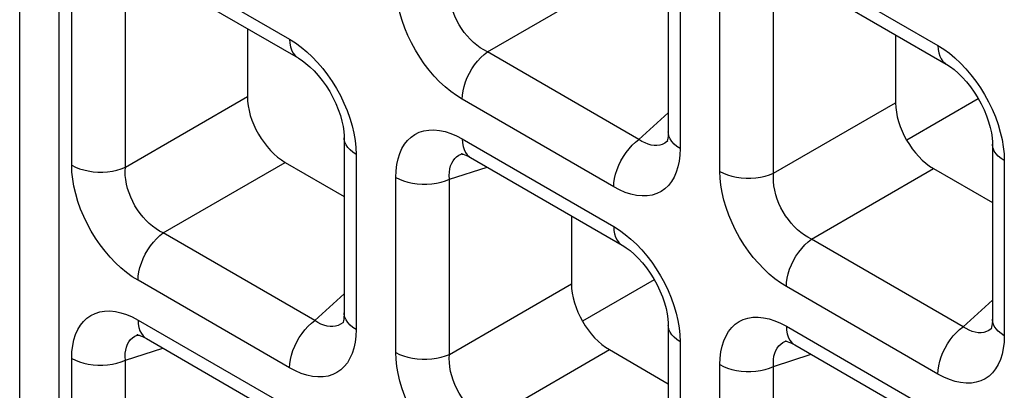
# Model space of a CAD drawing. Units: millimetres. Extents: x -39.8 to 38.7, y -40.8 to 37.2.
# Drawn here: x -39.8 to -36.2, y -1.8 to -0.4 of the extents above; entities that cross this region are included whole.
import ezdxf

# ---------------------------------------------------------------- set-up
doc = ezdxf.new("R2010")
doc.units = ezdxf.units.MM
doc.header["$LTSCALE"] = 16.335
doc.layers.get('0').update_dxf_attribs({"linetype": 'CONTINUOUS'})
doc.layers.add('DRAFT', color=7, linetype='CONTINUOUS')
doc.layers.add('RACCORDO', color=7, linetype='CONTINUOUS')

msp = doc.modelspace()

# ---------------------------------------------------------------- linework, layer by layer
at = {"color": 7, "linetype": 'CONTINUOUS'}
for p, q in [((-39.8423, -13.3004), (-39.8423, 28.8514)), ((-37.4961, -1.369), (-37.7608, -1.5218))]:
    msp.add_line(p, q, dxfattribs=at)
at = {"color": 250, "linetype": 'CONTINUOUS'}
msp.add_line((-39.6959, -13.5046), (-39.6959, 28.6472), dxfattribs=at)
at = {"layer": 'DRAFT', "color": 7, "linetype": 'CONTINUOUS'}
msp.add_line((-36.2975, -0.7), (-36.5622, -0.8528), dxfattribs=at)
at = {"layer": 'RACCORDO', "color": 250, "linetype": 'CONTINUOUS'}
for p, q in [((-39.4044, -0.1561), (-38.844, -0.4797)), ((-37.0073, -0.1791), (-36.4469, -0.5027)), ((-37.3998, -0.2361), (-37.3998, -0.8832)), ((-38.1127, -0.5261), (-37.6616, -0.2656)), ((-39.6501, -0.945), (-39.6501, -0.2979)), ((-39.4516, -0.952), (-39.4516, -0.3049)), ((-37.253, -0.968), (-37.253, -0.3209)), ((-37.0546, -0.975), (-37.0546, -0.3279)), ((-37.5523, -0.8496), (-38.1127, -0.5261)), ((-39.4516, -0.952), (-39.0005, -0.6915)), ((-37.6455, -1.025), (-38.2059, -0.7014)), ((-37.0546, -0.975), (-36.6034, -0.7145)), ((-37.5523, -0.8496), (-37.4438, -0.7519)), ((-38.2059, -0.8481), (-37.6455, -1.1717)), ((-37.4463, -0.8556), (-37.4489, -0.8579)), ((-38.5993, -0.8798), (-38.5984, -0.9051)), ((-38.5984, -0.9051), (-38.5984, -1.5522)), ((-38.2094, -0.9036), (-38.2053, -0.9021)), ((-37.3998, -0.8832), (-37.4008, -0.9075)), ((-36.2022, -0.9028), (-36.2013, -0.9281)), ((-39.3113, -1.1951), (-38.8601, -0.9346)), ((-36.2013, -0.9281), (-36.2013, -1.5752)), ((-38.2531, -0.9969), (-38.1142, -0.9518)), ((-36.9142, -1.2181), (-36.463, -0.9576)), ((-38.4515, -1.637), (-38.4515, -0.9899)), ((-38.2531, -1.644), (-38.2531, -0.9969)), ((-38.7509, -1.5187), (-39.3113, -1.1951)), ((-36.3538, -1.5417), (-36.9142, -1.2181)), ((-38.844, -1.694), (-39.4044, -1.3704)), ((-38.2531, -1.644), (-37.8019, -1.3835)), ((-36.4469, -1.717), (-37.0073, -1.3934)), ((-38.7509, -1.5187), (-38.6423, -1.4209)), ((-36.3538, -1.5417), (-36.2452, -1.4439)), ((-39.4044, -1.5172), (-38.844, -1.8407)), ((-38.6448, -1.5247), (-38.6475, -1.5269)), ((-38.5984, -1.5522), (-38.5993, -1.5765)), ((-37.0073, -1.5401), (-36.4469, -1.8637)), ((-36.2477, -1.5477), (-36.2504, -1.5499)), ((-39.408, -1.5726), (-39.4038, -1.5711)), ((-37.4007, -1.5718), (-37.3998, -1.5972)), ((-37.3998, -1.5972), (-37.3998, -2.2442)), ((-37.0109, -1.5956), (-37.0067, -1.5941)), ((-36.2013, -1.5752), (-36.2022, -1.5995)), ((-39.4516, -1.666), (-39.3127, -1.6208)), ((-38.1127, -1.8871), (-37.6616, -1.6266)), ((-39.6501, -2.306), (-39.6501, -1.659)), ((-39.4516, -2.313), (-39.4516, -1.666)), ((-37.0546, -1.689), (-36.9156, -1.6438)), ((-37.253, -2.329), (-37.253, -1.6819)), ((-37.0546, -2.336), (-37.0546, -1.689))]:
    msp.add_line(p, q, dxfattribs=at)
at = {"layer": 'RACCORDO', "color": 7, "linetype": 'CONTINUOUS'}
for p, q in [((-37.4438, -0.1749), (-37.4438, -0.8219)), ((-39.3734, -0.2248), (-38.813, -0.5483)), ((-36.9763, -0.2478), (-36.4159, -0.5713)), ((-39.0005, -0.4401), (-39.0005, -0.6915)), ((-36.6034, -0.463), (-36.6034, -0.7145)), ((-38.6423, -0.8439), (-38.6423, -1.491)), ((-37.4461, -0.8555), (-37.4463, -0.8556)), ((-36.2452, -0.8669), (-36.2452, -1.514)), ((-38.2053, -0.9021), (-38.2051, -0.902)), ((-38.8601, -0.9346), (-38.6423, -1.0604)), ((-38.1748, -0.9168), (-37.6144, -1.2404)), ((-36.463, -0.9576), (-36.2452, -1.0834)), ((-37.8019, -1.1321), (-37.8019, -1.3835)), ((-38.6447, -1.5245), (-38.6448, -1.5247)), ((-37.4438, -1.5359), (-37.4438, -2.183)), ((-36.2476, -1.5475), (-36.2477, -1.5477)), ((-39.4038, -1.5711), (-39.4036, -1.5711)), ((-39.3734, -1.5858), (-38.813, -1.9094)), ((-37.0067, -1.5941), (-37.0065, -1.5941)), ((-37.6616, -1.6266), (-37.4438, -1.7524)), ((-36.9763, -1.6088), (-36.4159, -1.9324))]:
    msp.add_line(p, q, dxfattribs=at)
at = {"layer": 'RACCORDO', "color": 250, "linetype": 'CONTINUOUS'}
for points in [[(-38.2059, -0.7014), (-38.2274, -0.6879), (-38.2485, -0.6725), (-38.2691, -0.6554), (-38.2894, -0.6364), (-38.3093, -0.6156), (-38.3282, -0.5935), (-38.3461, -0.5701), (-38.3631, -0.5454), (-38.3788, -0.5198), (-38.3934, -0.4932), (-38.4067, -0.4657), (-38.4184, -0.438), (-38.4284, -0.4099), (-38.4367, -0.3816), (-38.4433, -0.354), (-38.4479, -0.3273), (-38.4506, -0.3013), (-38.4515, -0.2759)], [(-38.1127, -0.5261), (-38.1261, -0.5191), (-38.1392, -0.511), (-38.152, -0.5016), (-38.1645, -0.4912), (-38.1764, -0.4797), (-38.1878, -0.4674), (-38.1984, -0.4542), (-38.2083, -0.4403), (-38.2174, -0.4257), (-38.2257, -0.4104), (-38.233, -0.3947), (-38.2393, -0.3785), (-38.2446, -0.3622), (-38.2487, -0.3457), (-38.2516, -0.3294), (-38.2533, -0.3135), (-38.2538, -0.298), (-38.2531, -0.283)], [(-38.844, -0.4797), (-38.8432, -0.494), (-38.8409, -0.5072), (-38.8371, -0.5191), (-38.8319, -0.5295), (-38.8253, -0.5384), (-38.8174, -0.5454), (-38.813, -0.5483)], [(-38.844, -0.4797), (-38.8225, -0.4932), (-38.8014, -0.5085), (-38.7808, -0.5257)], [(-36.4469, -0.5027), (-36.4462, -0.517), (-36.4438, -0.5302), (-36.44, -0.5421), (-36.4348, -0.5525), (-36.4282, -0.5614), (-36.4203, -0.5684), (-36.4159, -0.5713)], [(-36.4469, -0.5027), (-36.4254, -0.5162), (-36.4043, -0.5315), (-36.3837, -0.5486)], [(-38.7808, -0.5257), (-38.7604, -0.5447), (-38.7406, -0.5655), (-38.7217, -0.5876)], [(-38.2059, -0.7014), (-38.2051, -0.6862), (-38.2028, -0.6704), (-38.199, -0.6541), (-38.1937, -0.6375), (-38.1871, -0.6211), (-38.1792, -0.6049), (-38.1702, -0.5892), (-38.1601, -0.5743), (-38.1492, -0.5603), (-38.1375, -0.5475), (-38.1253, -0.536), (-38.1127, -0.5261)], [(-36.3837, -0.5486), (-36.3634, -0.5677), (-36.3435, -0.5885), (-36.3246, -0.6106)], [(-38.7217, -0.5876), (-38.7038, -0.611), (-38.6868, -0.6357), (-38.6711, -0.6613), (-38.6565, -0.6878), (-38.6432, -0.7153), (-38.6315, -0.7431), (-38.6215, -0.7712)], [(-36.3246, -0.6106), (-36.3067, -0.634), (-36.2897, -0.6587), (-36.274, -0.6842), (-36.2594, -0.7108), (-36.2461, -0.7383), (-36.2344, -0.7661), (-36.2244, -0.7942)], [(-38.6215, -0.7712), (-38.6131, -0.7995), (-38.6066, -0.8271), (-38.602, -0.8538), (-38.5993, -0.8798)], [(-36.2244, -0.7942), (-36.2161, -0.8225), (-36.2095, -0.8501), (-36.2049, -0.8768), (-36.2022, -0.9028)], [(-38.4515, -0.9899), (-38.4506, -0.9656), (-38.4478, -0.9428), (-38.4433, -0.9216), (-38.437, -0.9018), (-38.4289, -0.8836), (-38.4192, -0.8674), (-38.4079, -0.8532), (-38.395, -0.841), (-38.3807, -0.8311), (-38.365, -0.8234), (-38.3478, -0.8179), (-38.3296, -0.815), (-38.3103, -0.8146), (-38.29, -0.8166), (-38.2693, -0.821), (-38.2485, -0.8277), (-38.2274, -0.8367), (-38.2059, -0.8481)], [(-37.3998, -0.8832), (-37.4118, -0.8754), (-37.4221, -0.8668), (-37.4305, -0.8575), (-37.4369, -0.8477), (-37.4413, -0.8376), (-37.4435, -0.8272), (-37.4438, -0.8221)], [(-38.5984, -0.9051), (-38.6104, -0.8973), (-38.6207, -0.8887), (-38.6291, -0.8795), (-38.6355, -0.8697), (-38.6398, -0.8596), (-38.642, -0.8492), (-38.6423, -0.8439)], [(-38.2059, -0.8481), (-38.2051, -0.8624), (-38.2028, -0.8756), (-38.199, -0.8875), (-38.1937, -0.898), (-38.1871, -0.9068), (-38.1792, -0.9139), (-38.1749, -0.9167)], [(-37.6455, -1.025), (-37.6447, -1.0098), (-37.6424, -0.9939), (-37.6386, -0.9776), (-37.6333, -0.9611), (-37.6267, -0.9446), (-37.6188, -0.9285), (-37.6098, -0.9128), (-37.5997, -0.8978), (-37.5888, -0.8839), (-37.5771, -0.8711), (-37.5649, -0.8596), (-37.5523, -0.8496)], [(-37.4963, -0.8722), (-37.5073, -0.8705), (-37.5185, -0.8674), (-37.5298, -0.8628), (-37.5411, -0.8569), (-37.5523, -0.8496)], [(-37.4755, -0.8708), (-37.4857, -0.8723), (-37.4963, -0.8722)], [(-37.4489, -0.8579), (-37.457, -0.8635), (-37.4659, -0.8679), (-37.4755, -0.8708)], [(-36.2013, -0.9281), (-36.2133, -0.9203), (-36.2236, -0.9117), (-36.232, -0.9025), (-36.2384, -0.8927), (-36.2427, -0.8825), (-36.2449, -0.8722), (-36.2452, -0.8669)], [(-38.2531, -0.9969), (-38.2538, -0.9836), (-38.2533, -0.9709), (-38.2516, -0.9589), (-38.2488, -0.9478), (-38.2448, -0.9377), (-38.2398, -0.9286), (-38.2337, -0.9206), (-38.2266, -0.9137), (-38.2185, -0.9081), (-38.2094, -0.9036)], [(-37.4008, -0.9075), (-37.4035, -0.9303), (-37.408, -0.9515), (-37.4144, -0.9713), (-37.4225, -0.9895), (-37.4322, -1.0057), (-37.4434, -1.0199), (-37.4563, -1.0321), (-37.4706, -1.042), (-37.4864, -1.0497), (-37.5035, -1.0552), (-37.5217, -1.0581), (-37.541, -1.0586), (-37.5613, -1.0565), (-37.582, -1.0521), (-37.6028, -1.0454), (-37.624, -1.0364), (-37.6455, -1.025)], [(-39.6501, -0.945), (-39.6365, -0.9519), (-39.6216, -0.9578), (-39.6056, -0.9627), (-39.5887, -0.9664), (-39.5711, -0.9689), (-39.5532, -0.9702), (-39.5351, -0.9702), (-39.5171, -0.9689), (-39.4995, -0.9665), (-39.4826, -0.9628), (-39.4666, -0.9579), (-39.4516, -0.952)], [(-39.4044, -1.3704), (-39.426, -1.3569), (-39.4471, -1.3416), (-39.4677, -1.3245), (-39.488, -1.3054), (-39.5078, -1.2846), (-39.5267, -1.2625), (-39.5447, -1.2391), (-39.5616, -1.2144), (-39.5774, -1.1889), (-39.5919, -1.1623), (-39.6052, -1.1348), (-39.6169, -1.107), (-39.6269, -1.079), (-39.6353, -1.0506), (-39.6418, -1.023), (-39.6464, -0.9963), (-39.6492, -0.9703), (-39.6501, -0.945)], [(-39.3113, -1.1951), (-39.3247, -1.1882), (-39.3378, -1.18), (-39.3506, -1.1707), (-39.363, -1.1602), (-39.375, -1.1488), (-39.3863, -1.1364), (-39.397, -1.1232), (-39.4069, -1.1093), (-39.416, -1.0947), (-39.4242, -1.0795), (-39.4316, -1.0637), (-39.4379, -1.0476), (-39.4431, -1.0312), (-39.4472, -1.0147), (-39.4501, -0.9984), (-39.4518, -0.9825), (-39.4523, -0.967), (-39.4516, -0.952)], [(-37.0073, -1.3934), (-37.0289, -1.3799), (-37.05, -1.3646), (-37.0706, -1.3475), (-37.0909, -1.3284), (-37.1107, -1.3076), (-37.1296, -1.2855), (-37.1476, -1.2621), (-37.1645, -1.2374), (-37.1803, -1.2119), (-37.1948, -1.1853), (-37.2081, -1.1578), (-37.2198, -1.13), (-37.2298, -1.1019), (-37.2382, -1.0736), (-37.2447, -1.046), (-37.2493, -1.0193), (-37.2521, -0.9933), (-37.253, -0.968)], [(-37.253, -0.968), (-37.2394, -0.9749), (-37.2245, -0.9808), (-37.2085, -0.9857), (-37.1916, -0.9894), (-37.174, -0.9919), (-37.1561, -0.9932), (-37.138, -0.9932), (-37.12, -0.9919), (-37.1024, -0.9894), (-37.0855, -0.9858), (-37.0695, -0.9809), (-37.0546, -0.975)], [(-36.9142, -1.2181), (-36.9276, -1.2112), (-36.9407, -1.203), (-36.9535, -1.1936), (-36.9659, -1.1832), (-36.9779, -1.1718), (-36.9892, -1.1594), (-36.9999, -1.1462), (-37.0098, -1.1323), (-37.0189, -1.1177), (-37.0272, -1.1025), (-37.0345, -1.0867), (-37.0408, -1.0706), (-37.046, -1.0542), (-37.0501, -1.0377), (-37.053, -1.0214), (-37.0547, -1.0055), (-37.0552, -0.99), (-37.0546, -0.975)], [(-38.4515, -0.9899), (-38.438, -0.9969), (-38.4231, -1.0028), (-38.4071, -1.0076), (-38.3901, -1.0114), (-38.3726, -1.0139), (-38.3546, -1.0151), (-38.3365, -1.0151), (-38.3185, -1.0139), (-38.301, -1.0114), (-38.284, -1.0077), (-38.268, -1.0029), (-38.2531, -0.9969)], [(-39.4044, -1.3704), (-39.4036, -1.3553), (-39.4013, -1.3394), (-39.3975, -1.3231), (-39.3923, -1.3066), (-39.3857, -1.2901), (-39.3778, -1.2739), (-39.3688, -1.2582), (-39.3587, -1.2433), (-39.3477, -1.2293), (-39.3361, -1.2165), (-39.3239, -1.2051), (-39.3113, -1.1951)], [(-37.6455, -1.1717), (-37.6447, -1.186), (-37.6424, -1.1992), (-37.6386, -1.2111), (-37.6333, -1.2216), (-37.6267, -1.2304), (-37.6188, -1.2375), (-37.6144, -1.2403)], [(-37.6455, -1.1717), (-37.6239, -1.1852), (-37.6028, -1.2006), (-37.5822, -1.2177)], [(-37.5822, -1.2177), (-37.5619, -1.2367), (-37.5421, -1.2575), (-37.5232, -1.2797)], [(-37.0073, -1.3934), (-37.0066, -1.3782), (-37.0043, -1.3624), (-37.0004, -1.3461), (-36.9952, -1.3296), (-36.9886, -1.3131), (-36.9807, -1.2969), (-36.9717, -1.2812), (-36.9616, -1.2663), (-36.9506, -1.2523), (-36.939, -1.2395), (-36.9268, -1.2281), (-36.9142, -1.2181)], [(-37.5232, -1.2797), (-37.5052, -1.303), (-37.4883, -1.3277), (-37.4725, -1.3533), (-37.458, -1.3799), (-37.4447, -1.4074), (-37.433, -1.4351), (-37.423, -1.4632)], [(-39.6501, -1.659), (-39.6491, -1.6346), (-39.6464, -1.6118), (-39.6419, -1.5906), (-39.6355, -1.5708), (-39.6274, -1.5526), (-39.6177, -1.5364), (-39.6064, -1.5222), (-39.5936, -1.51), (-39.5793, -1.5001), (-39.5635, -1.4924), (-39.5464, -1.487), (-39.5282, -1.484), (-39.5089, -1.4836), (-39.4885, -1.4856), (-39.4679, -1.49), (-39.4471, -1.4967), (-39.4259, -1.5058), (-39.4044, -1.5172)], [(-38.5984, -1.5522), (-38.6104, -1.5444), (-38.6207, -1.5358), (-38.6291, -1.5265), (-38.6355, -1.5168), (-38.6398, -1.5066), (-38.642, -1.4963), (-38.6423, -1.4911)], [(-37.423, -1.4632), (-37.4146, -1.4915), (-37.4081, -1.5191), (-37.4035, -1.5458), (-37.4007, -1.5718)], [(-39.4044, -1.5172), (-39.4036, -1.5315), (-39.4013, -1.5447), (-39.3975, -1.5566), (-39.3923, -1.567), (-39.3857, -1.5758), (-39.3778, -1.5829), (-39.3735, -1.5858)], [(-38.844, -1.694), (-38.8432, -1.6788), (-38.8409, -1.663), (-38.8371, -1.6467), (-38.8319, -1.6301), (-38.8253, -1.6137), (-38.8174, -1.5975), (-38.8083, -1.5818), (-38.7983, -1.5669), (-38.7873, -1.5529), (-38.7757, -1.5401), (-38.7635, -1.5286), (-38.7509, -1.5187)], [(-38.6948, -1.5412), (-38.7059, -1.5395), (-38.7171, -1.5364), (-38.7284, -1.5319), (-38.7397, -1.5259), (-38.7509, -1.5187)], [(-38.6475, -1.5269), (-38.6555, -1.5325), (-38.6645, -1.5369), (-38.6741, -1.5398)], [(-37.253, -1.6819), (-37.252, -1.6576), (-37.2493, -1.6348), (-37.2448, -1.6136), (-37.2384, -1.5938), (-37.2303, -1.5756), (-37.2206, -1.5594), (-37.2093, -1.5452), (-37.1965, -1.533), (-37.1822, -1.5231), (-37.1664, -1.5154), (-37.1493, -1.51), (-37.1311, -1.507), (-37.1118, -1.5066), (-37.0915, -1.5086), (-37.0708, -1.513), (-37.05, -1.5197), (-37.0288, -1.5288), (-37.0073, -1.5401)], [(-36.2013, -1.5752), (-36.2133, -1.5674), (-36.2236, -1.5588), (-36.232, -1.5495), (-36.2384, -1.5398), (-36.2427, -1.5296), (-36.2449, -1.5193), (-36.2452, -1.5141)], [(-38.6741, -1.5398), (-38.6842, -1.5413), (-38.6948, -1.5412)], [(-37.3998, -1.5972), (-37.4118, -1.5893), (-37.4221, -1.5807), (-37.4305, -1.5715), (-37.4369, -1.5617), (-37.4413, -1.5516), (-37.4435, -1.5412), (-37.4438, -1.536)], [(-37.0073, -1.5401), (-37.0066, -1.5544), (-37.0043, -1.5677), (-37.0004, -1.5796), (-36.9952, -1.59), (-36.9886, -1.5988), (-36.9807, -1.6059), (-36.9764, -1.6088)], [(-36.4469, -1.717), (-36.4462, -1.7018), (-36.4438, -1.686), (-36.44, -1.6696), (-36.4348, -1.6531), (-36.4282, -1.6367), (-36.4203, -1.6205), (-36.4113, -1.6048), (-36.4012, -1.5899), (-36.3902, -1.5759), (-36.3786, -1.5631), (-36.3664, -1.5516), (-36.3538, -1.5417)], [(-36.2978, -1.5642), (-36.3088, -1.5625), (-36.32, -1.5594), (-36.3313, -1.5549), (-36.3426, -1.5489), (-36.3538, -1.5417)], [(-36.277, -1.5628), (-36.2871, -1.5643), (-36.2978, -1.5642)], [(-36.2504, -1.5499), (-36.2584, -1.5555), (-36.2674, -1.5599), (-36.277, -1.5628)], [(-39.4516, -1.666), (-39.4523, -1.6526), (-39.4518, -1.6399), (-39.4501, -1.6279), (-39.4473, -1.6169), (-39.4434, -1.6067), (-39.4383, -1.5976), (-39.4322, -1.5896), (-39.4252, -1.5828), (-39.4171, -1.5771), (-39.408, -1.5726)], [(-38.5993, -1.5765), (-38.6021, -1.5993), (-38.6066, -1.6205), (-38.6129, -1.6403), (-38.621, -1.6585), (-38.6307, -1.6748), (-38.642, -1.6889), (-38.6549, -1.7011), (-38.6691, -1.7111), (-38.6849, -1.7187), (-38.7021, -1.7242), (-38.7203, -1.7272), (-38.7396, -1.7276), (-38.7599, -1.7255), (-38.7806, -1.7211), (-38.8014, -1.7144), (-38.8225, -1.7054), (-38.844, -1.694)], [(-37.0546, -1.689), (-37.0552, -1.6756), (-37.0547, -1.6629), (-37.053, -1.6509), (-37.0502, -1.6399), (-37.0463, -1.6297), (-37.0412, -1.6206), (-37.0352, -1.6126), (-37.0281, -1.6058), (-37.02, -1.6001), (-37.0109, -1.5956)], [(-36.2022, -1.5995), (-36.205, -1.6223), (-36.2095, -1.6435), (-36.2158, -1.6633), (-36.2239, -1.6815), (-36.2336, -1.6978), (-36.2449, -1.7119), (-36.2578, -1.7241), (-36.2721, -1.7341), (-36.2878, -1.7417), (-36.305, -1.7472), (-36.3232, -1.7502), (-36.3425, -1.7506), (-36.3628, -1.7485), (-36.3835, -1.7441), (-36.4043, -1.7374), (-36.4254, -1.7284), (-36.4469, -1.717)], [(-38.4515, -1.637), (-38.438, -1.6439), (-38.4231, -1.6499), (-38.4071, -1.6547), (-38.3901, -1.6584), (-38.3726, -1.6609), (-38.3546, -1.6622), (-38.3365, -1.6622), (-38.3185, -1.661), (-38.301, -1.6585), (-38.284, -1.6548), (-38.268, -1.6499), (-38.2531, -1.644)], [(-38.2059, -2.0625), (-38.2274, -2.0489), (-38.2485, -2.0336), (-38.2691, -2.0165), (-38.2894, -1.9974), (-38.3093, -1.9766), (-38.3282, -1.9545), (-38.3461, -1.9311), (-38.3631, -1.9065), (-38.3788, -1.8809), (-38.3934, -1.8543), (-38.4067, -1.8268), (-38.4184, -1.799), (-38.4284, -1.771), (-38.4367, -1.7427), (-38.4433, -1.715), (-38.4479, -1.6884), (-38.4506, -1.6623), (-38.4515, -1.637)], [(-39.6501, -1.659), (-39.6365, -1.6659), (-39.6216, -1.6718), (-39.6056, -1.6767), (-39.5887, -1.6804), (-39.5711, -1.6829), (-39.5532, -1.6842), (-39.5351, -1.6842), (-39.5171, -1.6829), (-39.4995, -1.6804), (-39.4826, -1.6767), (-39.4666, -1.6719), (-39.4516, -1.666)], [(-38.1127, -1.8871), (-38.1261, -1.8802), (-38.1392, -1.872), (-38.152, -1.8627), (-38.1645, -1.8522), (-38.1764, -1.8408), (-38.1878, -1.8284), (-38.1984, -1.8153), (-38.2083, -1.8014), (-38.2174, -1.7868), (-38.2257, -1.7715), (-38.233, -1.7557), (-38.2393, -1.7396), (-38.2446, -1.7232), (-38.2487, -1.7067), (-38.2516, -1.6904), (-38.2533, -1.6745), (-38.2538, -1.659), (-38.2531, -1.644)], [(-37.253, -1.6819), (-37.2394, -1.6889), (-37.2245, -1.6948), (-37.2085, -1.6997), (-37.1916, -1.7034), (-37.174, -1.7059), (-37.1561, -1.7072), (-37.138, -1.7072), (-37.12, -1.7059), (-37.1024, -1.7034), (-37.0855, -1.6997), (-37.0695, -1.6949), (-37.0546, -1.689)]]:
    msp.add_lwpolyline(points, dxfattribs=at)
at = {"layer": 'RACCORDO', "color": 7, "linetype": 'CONTINUOUS'}
for points in [[(-38.813, -0.5483), (-38.811, -0.5495), (-38.7979, -0.558), (-38.7837, -0.5686), (-38.7689, -0.5815), (-38.7536, -0.5965), (-38.7384, -0.6134), (-38.7235, -0.6319), (-38.7093, -0.652), (-38.696, -0.6731), (-38.6839, -0.695), (-38.6731, -0.7174), (-38.664, -0.7396), (-38.6564, -0.7615), (-38.6505, -0.7826), (-38.6463, -0.8023), (-38.6437, -0.8205), (-38.6424, -0.8368), (-38.6423, -0.8439)], [(-36.4159, -0.5713), (-36.4139, -0.5725), (-36.4008, -0.581), (-36.3866, -0.5916), (-36.3718, -0.6045), (-36.3565, -0.6195), (-36.3413, -0.6364), (-36.3264, -0.6549), (-36.3122, -0.675), (-36.2989, -0.6961), (-36.2868, -0.718), (-36.2761, -0.7404), (-36.2669, -0.7626), (-36.2593, -0.7845), (-36.2534, -0.8055), (-36.2492, -0.8253), (-36.2466, -0.8435), (-36.2453, -0.8598), (-36.2452, -0.8669)], [(-37.4438, -0.8221), (-37.4439, -0.8293), (-37.4446, -0.838), (-37.4456, -0.8454), (-37.4469, -0.8515), (-37.4482, -0.8559), (-37.4491, -0.8584), (-37.4493, -0.8587)], [(-38.2086, -0.9029), (-38.2096, -0.9031), (-38.2101, -0.9031), (-38.2092, -0.9032), (-38.2066, -0.9036), (-38.2023, -0.9046), (-38.1965, -0.9064), (-38.1897, -0.9092), (-38.182, -0.9129), (-38.1749, -0.9167)], [(-37.6144, -1.2403), (-37.6125, -1.2415), (-37.5993, -1.25), (-37.5852, -1.2607), (-37.5703, -1.2735), (-37.555, -1.2885), (-37.5398, -1.3054), (-37.525, -1.324), (-37.5107, -1.344), (-37.4974, -1.3652), (-37.4853, -1.3871), (-37.4746, -1.4094), (-37.4654, -1.4317), (-37.4579, -1.4535), (-37.452, -1.4746), (-37.4477, -1.4943), (-37.4451, -1.5125), (-37.4439, -1.5288), (-37.4438, -1.536)], [(-38.6423, -1.4911), (-38.6425, -1.4983), (-38.6431, -1.507), (-38.6441, -1.5145), (-38.6454, -1.5206), (-38.6467, -1.5249), (-38.6477, -1.5274), (-38.6478, -1.5278)], [(-36.2452, -1.5141), (-36.2454, -1.5213), (-36.246, -1.53), (-36.247, -1.5375), (-36.2483, -1.5435), (-36.2496, -1.5479), (-36.2506, -1.5504), (-36.2507, -1.5507)], [(-39.4071, -1.572), (-39.4081, -1.5721), (-39.4087, -1.5722), (-39.4077, -1.5722), (-39.4051, -1.5726), (-39.4008, -1.5736), (-39.3951, -1.5755), (-39.3882, -1.5782), (-39.3805, -1.5819), (-39.3735, -1.5858)], [(-37.01, -1.595), (-37.011, -1.5951), (-37.0116, -1.5951), (-37.0106, -1.5952), (-37.008, -1.5956), (-37.0037, -1.5966), (-36.998, -1.5985), (-36.9911, -1.6012), (-36.9834, -1.6049), (-36.9764, -1.6088)]]:
    msp.add_lwpolyline(points, dxfattribs=at)
for centre in [(-38.858, -0.7713), (-36.4609, -0.7943), (-37.6594, -1.4633)]:
    msp.add_ellipse(centre, major_axis=(-0.1, 0.1732), ratio=0.585971, start_param=0.792775, end_param=2.348718, dxfattribs=at)

doc.saveas('drawing.dxf')
